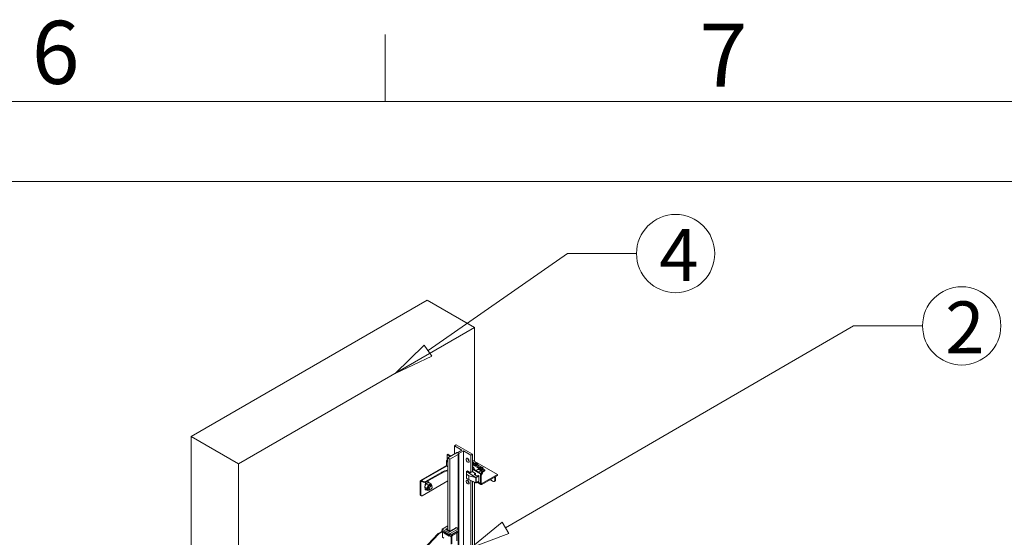
# Model space of a CAD drawing. Units: millimetres. Extents: x 0 to 420, y -17 to 372.
# Drawn here: x 283 to 356, y 254 to 293 of the extents above; entities that cross this region are included whole.
import ezdxf

# ---------------------------------------------------------------- set-up
doc = ezdxf.new("R2010")
doc.units = ezdxf.units.MM
for name, color, linetype, lineweight in [('CONTINUOUS', 7, 'Continuous', 0), ('DIMENSIONS', 137, 'Continuous', 0), ('TANGENT EDGES', 7, 'Continuous', 0), ('VISIBLE', 7, 'Continuous', 0)]:
    doc.layers.add(name, color=color, linetype=linetype, lineweight=lineweight)
doc.dimstyles.new('ISO-25', dxfattribs={"dimtxt": 2.5, "dimasz": 2.5, "dimexe": 1.25, "dimexo": 0.625, "dimtad": 1, "dimtxsty": 'Standard', "dimcen": 2.5, "dimadec": 0, "dimazin": 0, "dimtfac": 1, "dimtmove": 0, "dimatfit": 3, "dimfxl": 1, "dimarcsym": 0})

# ---------------------------------------------------------------- blocks, each defined once
blk = doc.blocks.new('D1')
at = {"layer": 'DIMENSIONS'}
for p, q in [((136.423, 154.455), (136.423, 185.618)), ((136.423, 154.853), (136.423, 170.037)), ((146.959, 154.853), (134.423, 154.853)), ((136.423, 132.853), (136.423, 151.853)), ((139.245, 129.853), (134.423, 129.853))]:
    blk.add_line(p, q, dxfattribs=at)
for points in [[(136.423, 154.853), (136.923, 151.853), (135.923, 151.853), (136.423, 154.853)], [(136.423, 129.853), (135.923, 132.853), (136.923, 132.853), (136.423, 129.853)]]:
    blk.add_lwpolyline(points, dxfattribs=at)
at = {"layer": 'DIMENSIONS', "insert": (133.601, 170.037), "char_height": 4.37101, "attachment_point": 5, "rotation": 90}
for s in ['{\\fHelen Bg|b0|i0|c0|p0;cabinet }{\\fHelen Bg|b0|i0|c0|p0;1000}{\\fHelen Bg|b0|i0|c0|p0;}', '{\\fHelen Bg|b0|i0|c0|p0;}', '{\\fHelen Bg|b0|i0|c0|p0;}']:
    blk.add_mtext(s, dxfattribs=at)

msp = doc.modelspace()

# ---------------------------------------------------------------- linework, layer by layer
at = {"layer": 'CONTINUOUS'}
for p, q in [((310, 287), (310, 292)), ((410, 287), (10, 287)), ((240, 281), (410, 281)), ((323.653, 275.615), (313.207, 268.36)), ((328.812, 275.615), (323.653, 275.615)), ((345.065, 270.206), (319.012, 255.098)), ((350.224, 270.206), (345.065, 270.206))]:
    msp.add_line(p, q, dxfattribs=at)
for points in [[(310.743, 266.649), (312.921, 268.771), (313.492, 267.949), (310.743, 266.649)], [(316.416, 253.593), (318.761, 255.531), (319.263, 254.666), (316.416, 253.593)]]:
    msp.add_lwpolyline(points, dxfattribs=at)
for centre in [(331.74, 275.615), (353.153, 270.206)]:
    msp.add_circle(centre, 2.928, dxfattribs=at)
at = {"layer": 'TANGENT EDGES'}
for p, q in [((314.609, 260.133), (314.693, 260.181)), ((312.727, 258.635), (314.601, 259.717)), ((314.594, 259.734), (314.594, 260.109)), ((314.601, 260.112), (314.693, 260.015)), ((314.693, 259.656), (314.601, 259.72)), ((314.693, 260.082), (314.609, 260.123)), ((314.611, 260.112), (314.693, 260.073)), ((314.693, 260.027), (314.611, 260.112)), ((316.54, 259.67), (316.559, 259.675)), ((316.587, 259.919), (316.587, 259.95)), ((316.612, 259.937), (316.612, 259.998)), ((316.627, 259.771), (316.627, 259.797)), ((316.643, 259.956), (316.643, 259.963)), ((316.678, 259.765), (316.678, 259.789)), ((316.694, 259.889), (316.694, 259.929)), ((316.745, 259.777), (316.745, 259.812)), ((316.784, 259.797), (316.784, 259.849)), ((316.797, 259.83), (316.797, 259.891)), ((316.862, 259.873), (316.862, 259.934)), ((316.902, 259.882), (316.902, 259.894)), ((316.94, 259.598), (316.94, 259.624)), ((316.957, 259.682), (316.957, 259.719)), ((316.981, 259.696), (316.981, 259.743)), ((316.996, 259.715), (316.996, 259.776)), ((317.138, 259.476), (317.138, 259.502)), ((317.176, 259.427), (317.176, 259.469)), ((317.19, 259.432), (317.19, 259.494)), ((317.202, 259.434), (317.202, 259.419)), ((317.256, 259.456), (317.256, 259.517)), ((317.295, 259.502), (317.295, 259.554)), ((317.308, 259.535), (317.308, 259.596)), ((314.229, 259.257), (314.229, 259.196)), ((316.096, 259.105), (316.268, 258.99)), ((316.096, 258.804), (316.096, 259.105)), ((316.268, 258.719), (316.096, 258.804)), ((316.099, 259.313), (316.767, 258.868)), ((316.099, 259.113), (316.099, 259.313)), ((316.272, 258.998), (316.099, 259.113)), ((316.099, 258.798), (316.272, 258.713)), ((316.099, 258.79), (316.099, 258.798)), ((316.767, 258.464), (316.099, 258.79)), ((316.105, 259.32), (316.163, 259.353)), ((316.782, 258.869), (316.105, 259.32)), ((316.163, 259.353), (316.335, 259.239)), ((316.268, 258.99), (316.268, 258.719)), ((316.27, 258.989), (316.776, 258.856)), ((316.27, 258.718), (316.27, 258.989)), ((316.776, 258.463), (316.27, 258.718)), ((316.767, 258.868), (316.272, 258.998)), ((316.272, 258.713), (316.767, 258.464)), ((316.365, 259.235), (316.404, 259.248)), ((316.466, 259.268), (316.548, 259.295)), ((316.548, 259.295), (316.749, 259.161)), ((316.749, 259.161), (316.677, 259.119)), ((316.677, 259.097), (316.835, 258.992)), ((316.685, 259.104), (316.766, 259.151)), ((316.685, 259.096), (316.685, 259.104)), ((316.787, 258.843), (316.787, 258.468)), ((317.008, 258.988), (316.8, 258.868)), ((316.803, 258.85), (317.016, 258.973)), ((316.803, 258.463), (316.803, 258.85)), ((316.857, 258.987), (316.957, 258.994)), ((316.97, 258.997), (316.983, 259.005)), ((316.983, 259.005), (317.008, 258.988)), ((317.016, 258.973), (317.016, 258.586)), ((318.268, 258.711), (318.212, 258.682)), ((312.679, 258.546), (312.727, 258.574)), ((312.851, 258.564), (312.851, 258.502)), ((312.999, 258.258), (312.992, 258.262)), ((313.027, 258.502), (313.027, 258.564)), ((313.112, 258.055), (313.152, 258.058)), ((313.201, 258.525), (313.254, 258.494)), ((313.31, 258.079), (313.222, 258.13)), ((313.487, 258.22), (313.498, 258.242)), ((316.767, 258.463), (316.767, 258.464)), ((317.016, 258.586), (316.803, 258.463)), ((317.141, 258.406), (316.926, 258.53)), ((317.242, 258.409), (317.194, 258.436)), ((312.679, 257.54), (312.626, 257.571)), ((314.693, 255.104), (314.507, 254.997)), ((314.843, 254.803), (315.356, 255.099)), ((314.241, 254.828), (314.409, 254.731)), ((314.507, 254.997), (314.843, 254.803)), ((314.78, 254.517), (314.948, 254.42)), ((315.048, 254.595), (314.995, 254.625))]:
    msp.add_line(p, q, dxfattribs=at)
for centre, major_axis, ratio, start_param, end_param in [((314.6, 260.104), (-0.004, 0.0103), 0.45161, -0.826331, 0.867025), ((314.6, 259.729), (0.004, -0.0103), 0.45161, -2.274567, -0.581211), ((314.617, 260.129), (-0.0125, -0.0008), 0.531369, -0.820947, 0.749849), ((316.105, 259.31), (-0.0125, 0), 0.298552, -1.09094, 0), ((316.105, 259.11), (-0.0125, 0), 0.298552, -1.09094, 0), ((316.105, 259.11), (0.0125, 0), 0.57735, 3.141593, 3.926991), ((316.105, 258.809), (0.0125, 0), 0.57735, 3.141593, 3.926991), ((316.105, 258.809), (0.0125, 0), 0.999328, 3.141593, 4.232533), ((316.105, 258.801), (0.0125, 0), 0.999328, 3.141593, 4.232533), ((316.105, 259.11), (-0.0069, -0.0104), 0.531369, -1.535247, -0.749849), ((316.105, 258.809), (-0.0055, -0.0112), 0.61993, -0.826847, -0.041449), ((316.105, 259.31), (-0.0062, 0.0108), 0.57735, -0.86217, 0), ((316.105, 259.31), (-0.0069, -0.0104), 0.531369, -2.320645, -1.535247), ((316.173, 258.937), (0.074, 0.147), 0.171031, 3.13225, 3.143684), ((316.163, 259.343), (-0.0063, 0.0108), 0.57735, -0.86217, 0), ((316.163, 259.343), (-0.0069, -0.0104), 0.531369, -3.141593, -2.320645), ((316.277, 258.995), (-0.0069, -0.0104), 0.531369, -1.535247, -0.749849), ((316.277, 258.995), (0.0125, 0), 0.57735, -2.356194, -2.156885), ((316.277, 258.724), (0.0125, 0), 0.57735, 3.926991, 4.1263), ((316.277, 258.724), (-0.0055, -0.0112), 0.61993, -0.826847, -0.041449), ((316.277, 258.995), (-0.0032, -0.0121), 0.518805, -1.710149, -0.92015), ((316.277, 258.724), (-0.0056, -0.0112), 0.377639, -0.82512, -0.035121), ((316.334, 259.229), (-0.0069, -0.0104), 0.531369, -3.141593, -2.320645), ((316.352, 259.249), (0.025, -0.0018), 0.619773, -2.311443, -0.99286), ((316.364, 259.226), (-0.0038, 0.0119), 0.426012, -0.754906, 0), ((316.548, 259.285), (-0.0038, 0.0119), 0.426012, -0.754906, 0), ((316.548, 259.285), (-0.0069, -0.0104), 0.531369, -3.141593, -2.320645), ((316.695, 259.107), (-0.025, 0.0018), 0.619773, -0.740646, 0.83015), ((316.676, 259.109), (-0.0062, 0.0108), 0.57735, 3.926991, 5.421015), ((316.676, 259.087), (-0.0069, -0.0104), 0.531369, -3.141593, -2.320645), ((316.694, 259.097), (-0.0124, 0.002), 0.656957, -0.682003, 0.03397), ((316.778, 258.846), (-0.00725, 0.00834), 0.680232, 3.805392, 5.498748), ((316.791, 258.874), (0.0125, -0.0009), 0.61993, -2.314746, -0.743949), ((316.834, 258.982), (-0.0069, -0.0104), 0.531369, -3.141593, -2.320645), ((316.853, 259.002), (0.025, -0.0018), 0.619773, -2.311443, -1.340917), ((316.857, 258.977), (-0.0009, 0.0125), 0.175215, -0.68113, 0), ((316.956, 258.984), (-0.0009, 0.0125), 0.175215, -0.68113, 0), ((316.952, 259.009), (0.025, -0.0018), 0.619773, -1.340917, -0.740646), ((316.969, 258.988), (-0.0062, 0.0108), 0.57735, -0.86217, 0), ((316.982, 258.995), (-0.0063, 0.0108), 0.57735, -0.86217, 0), ((316.982, 258.995), (-0.0069, -0.0104), 0.531369, -3.141593, -2.320645), ((317.007, 258.978), (-0.0069, -0.0104), 0.531369, -3.141593, -2.320645), ((317.007, 258.978), (-0.0063, 0.0108), 0.57735, 3.926991, 5.421015), ((317.007, 258.978), (0.0125, 0), 0.57735, -0.785398, 0), ((316.778, 258.472), (0.00725, -0.00834), 0.680232, -1.029557, 0.663799), ((317.007, 258.592), (-0.0062, 0.0108), 0.57735, 3.141593, 3.926991), ((317.007, 258.592), (0.0125, 0), 0.57735, 5.497787, 6.283185)]:
    msp.add_ellipse(centre, major_axis=major_axis, ratio=ratio, start_param=start_param, end_param=end_param, dxfattribs=at)
for points in [[(314.594, 260.109), (314.592, 260.111), (314.592, 260.114), (314.592, 260.116)], [(314.611, 260.112), (314.607, 260.112), (314.603, 260.112), (314.601, 260.112)], [(314.601, 259.72), (314.603, 259.715), (314.607, 259.711), (314.611, 259.709)], [(314.609, 260.123), (314.609, 260.121), (314.61, 260.117), (314.611, 260.112)], [(316.767, 258.868), (316.771, 258.869), (316.777, 258.869), (316.782, 258.869)], [(316.776, 258.856), (316.773, 258.86), (316.769, 258.864), (316.767, 258.868)], [(316.767, 258.464), (316.769, 258.462), (316.773, 258.463), (316.776, 258.463)], [(316.803, 258.463), (316.803, 258.461), (316.803, 258.459), (316.803, 258.459)]]:
    msp.add_open_spline(points, degree=3, dxfattribs=at)
for points, knots in [([(314.592, 259.736), (314.592, 259.736), (314.592, 259.736), (314.592, 259.736), (314.592, 259.735), (314.593, 259.735), (314.594, 259.734)], [0.8560827, 0.8560827, 0.8560827, 0.8560827, 0.9809122, 0.9809122, 0.9809122, 1.4949184, 1.4949184, 1.4949184, 1.4949184]), ([(314.601, 260.132), (314.601, 260.132), (314.601, 260.132), (314.602, 260.132), (314.604, 260.133), (314.606, 260.133), (314.609, 260.133)], [0.8455875, 0.8455875, 0.8455875, 0.8455875, 0.9710473, 0.9710473, 0.9710473, 1.6085196, 1.6085196, 1.6085196, 1.6085196]), ([(316.803, 258.85), (316.8, 258.847), (316.796, 258.845), (316.792, 258.844), (316.79, 258.843), (316.788, 258.843), (316.787, 258.843)], [0, 0, 0, 0, 0.980912, 0.980912, 0.980912, 1.494918, 1.494918, 1.494918, 1.494918]), ([(316.8, 258.868), (316.801, 258.866), (316.803, 258.862), (316.803, 258.858), (316.803, 258.855), (316.803, 258.852), (316.803, 258.85)], [0, 0, 0, 0, 0.971047, 0.971047, 0.971047, 1.60852, 1.60852, 1.60852, 1.60852]), ([(316.787, 258.468), (316.79, 258.466), (316.794, 258.464), (316.798, 258.463), (316.799, 258.463), (316.801, 258.463), (316.803, 258.463)], [0, 0, 0, 0, 0.980912, 0.980912, 0.980912, 1.494918, 1.494918, 1.494918, 1.494918])]:
    msp.add_open_spline(points, degree=3, knots=knots, dxfattribs=at)
at = {"layer": 'VISIBLE'}
for p, q in [((295.477, 261.918), (313.155, 272.124)), ((313.155, 272.124), (316.69, 270.083)), ((316.69, 270.083), (299.013, 259.876)), ((316.69, 260.06), (316.69, 270.083)), ((299.013, 259.876), (295.477, 261.918)), ((295.477, 174.774), (295.477, 261.918)), ((315.179, 261.239), (315.303, 261.31)), ((315.745, 260.912), (315.179, 261.239)), ((315.179, 260.616), (315.179, 261.239)), ((315.303, 261.31), (316.54, 260.596)), ((315.404, 260.716), (315.745, 260.912)), ((314.693, 260.185), (314.601, 260.132)), ((314.649, 260.565), (314.702, 260.596)), ((314.649, 260.565), (314.87, 260.438)), ((314.649, 260.159), (314.649, 260.565)), ((314.693, 260.336), (315.294, 260.683)), ((314.852, 260.244), (314.693, 260.336)), ((314.693, 254.932), (314.693, 260.336)), ((314.923, 260.468), (314.702, 260.596)), ((315.453, 260.591), (314.852, 260.244)), ((314.852, 254.85), (314.852, 260.244)), ((315.294, 260.683), (315.404, 260.716)), ((315.51, 260.654), (315.453, 260.591)), ((315.453, 255.043), (315.453, 260.591)), ((315.851, 260.851), (315.51, 260.654)), ((315.51, 250.423), (315.51, 260.654)), ((315.851, 248.869), (315.851, 260.851)), ((316.416, 260.524), (315.851, 260.851)), ((316.197, 260.21), (316.217, 260.221)), ((316.217, 260.221), (316.249, 260.203)), ((316.217, 260.176), (316.217, 260.221)), ((316.249, 260.203), (316.23, 260.192)), ((316.23, 260.175), (316.23, 260.192)), ((316.54, 260.596), (316.416, 260.524)), ((316.416, 259.24), (316.416, 260.524)), ((316.54, 259.296), (316.54, 260.596)), ((299.013, 176.248), (299.013, 259.876)), ((312.656, 258.642), (314.592, 259.76)), ((314.592, 260.116), (314.592, 259.736)), ((314.693, 259.652), (314.611, 259.709)), ((316.54, 260.147), (318.396, 259.075)), ((316.54, 260.035), (316.544, 260.032)), ((316.544, 260.032), (316.54, 260.03)), ((316.54, 259.84), (316.694, 259.929)), ((316.558, 259.813), (316.54, 259.823)), ((317.194, 259.157), (316.54, 259.534)), ((316.54, 259.473), (317.141, 259.126)), ((316.572, 259.821), (316.558, 259.813)), ((316.601, 259.814), (316.579, 259.802)), ((316.597, 259.812), (316.601, 259.809)), ((316.599, 259.921), (316.599, 259.965)), ((316.688, 259.888), (316.601, 259.838)), ((316.601, 259.783), (316.601, 259.836)), ((316.668, 259.461), (316.668, 259.539)), ((316.728, 259.911), (316.719, 259.906)), ((316.719, 259.89), (316.719, 259.906)), ((316.722, 259.718), (316.905, 259.824)), ((316.754, 259.699), (316.722, 259.718)), ((316.886, 259.775), (316.754, 259.699)), ((316.786, 259.797), (316.786, 259.856)), ((316.956, 259.478), (316.809, 259.393)), ((316.838, 259.651), (316.957, 259.719)), ((316.871, 259.632), (316.838, 259.651)), ((316.881, 259.859), (316.848, 259.879)), ((316.86, 259.871), (316.86, 259.895)), ((316.86, 259.874), (316.862, 259.873)), ((316.991, 259.701), (316.871, 259.632)), ((316.89, 259.618), (316.923, 259.637)), ((316.905, 259.824), (316.938, 259.805)), ((316.905, 259.776), (316.905, 259.824)), ((316.938, 259.805), (316.914, 259.792)), ((316.914, 259.776), (316.914, 259.792)), ((316.923, 259.601), (316.923, 259.637)), ((316.955, 259.583), (316.981, 259.598)), ((316.988, 259.565), (316.955, 259.583)), ((316.966, 259.496), (317.219, 259.642)), ((316.999, 259.478), (316.966, 259.496)), ((316.981, 259.696), (316.981, 259.744)), ((316.981, 259.569), (316.981, 259.598)), ((317.171, 259.67), (316.988, 259.565)), ((317.083, 259.526), (316.999, 259.478)), ((317.009, 259.614), (317.139, 259.689)), ((317.009, 259.577), (317.009, 259.614)), ((317.086, 259.417), (317.109, 259.431)), ((317.112, 259.519), (317.091, 259.507)), ((317.199, 259.593), (317.112, 259.543)), ((317.112, 259.488), (317.112, 259.541)), ((317.116, 259.434), (317.176, 259.469)), ((317.139, 259.689), (317.171, 259.67)), ((317.139, 259.651), (317.139, 259.689)), ((317.178, 259.427), (317.178, 259.47)), ((317.219, 259.595), (317.219, 259.642)), ((317.219, 259.642), (317.252, 259.624)), ((317.252, 259.624), (317.23, 259.611)), ((317.23, 259.595), (317.23, 259.611)), ((317.288, 259.497), (317.288, 259.436)), ((317.297, 259.502), (317.297, 259.561)), ((314.229, 259.257), (313.027, 258.564)), ((313.027, 258.502), (314.229, 259.196)), ((316.092, 259.31), (316.092, 259.11)), ((316.092, 259.11), (316.092, 258.809)), ((316.092, 258.809), (316.092, 258.801)), ((316.157, 259.354), (316.098, 259.321)), ((316.099, 258.79), (316.767, 258.463)), ((316.341, 259.24), (316.17, 259.354)), ((316.397, 259.249), (316.36, 259.238)), ((316.544, 259.297), (316.491, 259.28)), ((316.555, 259.295), (316.762, 259.157)), ((316.841, 258.992), (316.683, 259.098)), ((316.766, 259.15), (316.766, 259.042)), ((316.955, 258.996), (316.856, 258.989)), ((316.976, 259.006), (316.963, 258.998)), ((316.989, 259.006), (317.014, 258.989)), ((317.15, 259.362), (317.003, 259.277)), ((317.02, 258.978), (317.02, 258.592)), ((317.141, 259.126), (317.194, 259.157)), ((317.141, 259.126), (317.141, 258.406)), ((317.188, 259.421), (317.184, 259.423)), ((317.194, 258.436), (317.194, 259.157)), ((317.244, 259.112), (317.194, 259.083)), ((317.236, 259.158), (317.259, 259.171)), ((318.396, 259.075), (317.242, 258.409)), ((317.242, 258.348), (318.396, 259.014)), ((317.267, 259.332), (317.378, 259.361)), ((317.363, 259.332), (317.277, 259.309)), ((317.414, 259.331), (317.289, 259.258)), ((317.29, 259.245), (317.29, 259.24)), ((317.32, 259.276), (317.363, 259.332)), ((317.363, 259.332), (317.363, 259.301)), ((317.378, 259.361), (317.378, 259.31)), ((317.378, 259.361), (317.414, 259.34)), ((317.414, 259.34), (317.402, 259.324)), ((317.868, 258.709), (318.036, 258.591)), ((318.212, 258.908), (318.212, 258.682)), ((318.268, 258.711), (318.268, 258.94)), ((318.396, 259.075), (318.396, 259.014)), ((312.626, 258.577), (312.626, 257.571)), ((312.679, 257.54), (312.679, 258.546)), ((312.851, 258.564), (312.727, 258.635)), ((312.727, 258.574), (312.851, 258.502)), ((314.693, 258.601), (312.767, 257.489)), ((313.112, 258.055), (312.965, 258.139)), ((312.988, 258.23), (312.988, 258.341)), ((312.988, 258.015), (312.988, 258.076)), ((313.195, 257.9), (313.048, 257.985)), ((313.222, 258.302), (313.075, 258.387)), ((313.201, 258.461), (313.201, 258.525)), ((313.245, 258.01), (313.333, 257.959)), ((313.254, 258.494), (313.254, 258.477)), ((313.415, 258.396), (313.268, 258.481)), ((313.395, 258.269), (313.483, 258.218)), ((316.416, 248.542), (316.416, 258.635)), ((316.54, 248.471), (316.54, 258.574)), ((316.69, 248.416), (316.69, 258.501)), ((317.014, 258.581), (316.803, 258.459)), ((317.171, 258.34), (316.884, 258.506)), ((318.16, 258.567), (318.216, 258.596)), ((312.705, 257.483), (312.652, 257.513)), ((314.277, 255.007), (314.693, 255.247)), ((314.277, 255.007), (314.277, 254.884)), ((314.861, 254.67), (314.277, 255.007)), ((314.843, 254.845), (315.293, 255.105)), ((315.48, 255.027), (314.861, 254.67)), ((315.356, 255.099), (315.48, 255.027)), ((315.48, 255.027), (315.48, 254.905)), ((312.826, 253.455), (313.975, 254.675)), ((314.028, 254.645), (312.879, 253.424)), ((314.237, 254.826), (313.975, 254.675)), ((313.975, 254.675), (314.028, 254.645)), ((314.028, 254.645), (314.29, 254.796)), ((314.237, 254.826), (314.29, 254.796)), ((314.241, 254.824), (314.241, 254.828)), ((314.277, 254.884), (314.861, 254.548)), ((314.29, 254.796), (314.29, 254.388)), ((314.29, 254.392), (314.394, 254.331)), ((314.409, 254.731), (314.409, 254.685)), ((314.409, 254.685), (314.462, 254.715)), ((314.409, 254.685), (314.78, 254.47)), ((314.462, 254.715), (314.462, 254.762)), ((314.78, 254.531), (314.462, 254.715)), ((314.479, 254.768), (314.479, 254.705)), ((314.632, 254.967), (314.843, 254.845)), ((314.78, 254.47), (314.78, 254.517)), ((314.843, 254.803), (314.843, 254.845)), ((314.861, 254.548), (315.48, 254.905)), ((314.861, 254.67), (314.861, 254.548)), ((314.948, 254.42), (314.948, 253.873)), ((315.001, 253.904), (315.001, 254.451)), ((315.39, 254.792), (315.048, 254.595)), ((315.048, 254.533), (315.39, 254.73)), ((315.337, 254.822), (315.39, 254.792)), ((315.365, 254.838), (315.365, 254.806)), ((315.365, 254.716), (315.365, 254.114)), ((315.39, 254.73), (315.39, 254.792)), ((315.453, 252.858), (315.453, 254.89))]:
    msp.add_line(p, q, dxfattribs=at)
for centre, start, end in [((316.105, 259.31), 120, 180), ((316.105, 258.801), 180, 243.96323), ((316.163, 259.343), 56.3295, 120), ((316.548, 259.285), 56.3295, 107.87732), ((316.982, 258.995), 56.3295, 120), ((317.007, 258.978), 0, 56.3295), ((317.007, 258.592), 300, 0)]:
    msp.add_arc(centre, 0.0125, start, end, dxfattribs=at)
for centre, major_axis, ratio, start_param, end_param in [((315.427, 260.586), (0.081, -0.141), 0.57735, -3.141593, -2.668594), ((315.427, 260.586), (-0.081, 0.141), 0.57735, -0.705173, 0), ((316.169, 260.157), (0.081, -0.141), 0.57735, -3.141593, 0), ((316.169, 260.157), (-0.081, 0.141), 0.57735, 3.926991, 6.283185), ((316.293, 260.229), (0.081, -0.141), 0.57735, -2.275969, -0.865624), ((316.169, 260.157), (-0.081, 0.141), 0.57735, 3.141593, 3.926991), ((316.41, 259.563), (-0.225, 0), 0.57735, -2.708135, -2.190412), ((316.41, 259.563), (0.225, 0), 0.57735, 5.755205, 6.716643), ((316.41, 259.41), (-0.3, 0), 0.57735, -2.972641, -2.611004), ((317.184, 259.301), (-0.075, 0.13), 0.57735, -0.785398, 0), ((317.295, 259.4), (-0.169, 0), 0.577352, -0.800386, -0.785167), ((317.295, 259.4), (-0.169, 0), 0.57735, -3.141593, -1.525636), ((317.108, 259.603), (0.256, 0), 0.577348, 5.487597, 5.497512), ((317.295, 259.338), (-0.169, 0), 0.57735, -2.821905, -1.525636), ((315.112, 258.747), (-1.25, 0), 0.57735, -1.22855, -0.785398), ((315.112, 258.686), (-1.25, 0), 0.57735, -1.22855, -0.785398), ((316.749, 259.151), (-0.0177, 0.0006), 0.554783, -2.412355, -1.591408), ((316.749, 259.151), (-0.0177, 0.0006), 0.554783, 3.197753, 3.87083), ((316.757, 259.145), (0.0062, 0.0109), 0.577345, -0.788351, -0.711579), ((317.184, 259.301), (-0.075, 0.13), 0.57735, 3.926991, 5.497787), ((317.188, 259.303), (-0.072, 0.124), 0.57735, 3.926991, 5.497787), ((317.184, 259.301), (-0.075, 0.13), 0.57735, 3.141593, 3.926991), ((317.295, 259.4), (0.169, 0), 0.57735, 5.497787, 6.283185), ((318.1, 258.818), (-0.115, 0.222), 0.546343, 3.141593, 3.951835), ((312.727, 258.519), (0.071, -0.123), 0.57735, -3.141593, -2.356194), ((312.727, 258.519), (-0.071, 0.123), 0.57735, -0.785398, 0), ((312.727, 258.519), (0.0338, -0.0585), 0.57735, -3.141593, -2.356194), ((312.727, 258.519), (-0.0338, 0.0585), 0.57735, -0.785398, 0), ((312.939, 258.615), (0.125, 0), 0.57735, 3.926991, 5.497787), ((312.939, 258.553), (0.125, 0), 0.57735, -2.356194, -0.785398), ((313.121, 258.418), (-0.094, -0.162), 0.57735, -1.920712, -0.785398), ((313.121, 258.091), (-0.094, -0.162), 0.57735, -0.785398, 0), ((313.068, 258.122), (0.094, 0.162), 0.57735, 3.428349, 3.957862), ((313.32, 258.139), (-0.119, -0.206), 0.57735, -0.866162, -0.342563), ((313.32, 258.139), (-0.119, -0.206), 0.57735, -1.389761, -0.866162), ((313.32, 258.139), (0.119, 0.206), 0.57735, 2.79903, 3.846227), ((313.121, 258.418), (-0.094, -0.162), 0.57735, -3.141593, -2.791677), ((313.32, 258.139), (-0.119, -0.206), 0.57735, -2.436958, -1.389761), ((313.068, 258.448), (0.094, 0.162), 0.57735, -0.785398, -0.286757), ((313.32, 258.139), (-0.075, -0.13), 0.57735, -2.356194, -0.866162), ((313.32, 258.139), (-0.075, -0.13), 0.57735, -0.866162, -0.785398), ((313.32, 258.139), (-0.075, -0.13), 0.57735, -0.785398, 0), ((313.121, 258.418), (0.094, 0.162), 0.57735, -0.785398, 0), ((313.408, 258.089), (-0.075, -0.13), 0.57735, -1.177195, 0), ((313.32, 258.139), (0.119, 0.206), 0.57735, 3.846227, 4.029887), ((313.408, 258.089), (-0.075, -0.13), 0.57735, -3.141593, -1.177195), ((313.32, 258.139), (-0.075, -0.13), 0.57735, -3.141593, -2.356194), ((313.32, 258.139), (-0.119, -0.206), 0.57735, -3.484156, -2.436958), ((313.408, 258.089), (0.075, 0.13), 0.57735, 3.141593, 5.105991), ((313.32, 258.139), (0.119, 0.206), 0.57735, -0.866162, -0.342563), ((313.408, 258.089), (0.075, 0.13), 0.57735, -1.177195, 0), ((313.32, 258.139), (0.119, 0.206), 0.577352, -0.88828, -0.866148), ((316.169, 258.524), (0.081, -0.141), 0.57735, -3.141593, 0), ((316.169, 258.524), (-0.081, 0.141), 0.57735, 3.926991, 6.283185), ((316.293, 258.596), (0.081, -0.141), 0.57735, -2.275969, -0.865624), ((316.169, 258.524), (-0.081, 0.141), 0.57735, 3.141593, 3.926991), ((317.242, 258.464), (-0.071, -0.123), 0.57735, -0.785398, 0), ((317.242, 258.464), (0.071, 0.123), 0.57735, 3.141593, 3.926991), ((317.242, 258.464), (-0.0338, -0.0585), 0.57735, -0.785398, 0), ((317.242, 258.464), (0.0337, 0.0585), 0.57735, 3.141593, 3.926991), ((318.045, 258.789), (0.115, -0.222), 0.546343, -0.812914, 0), ((318.045, 258.789), (-0.115, 0.222), 0.546343, 3.141593, 3.951835), ((312.714, 257.622), (-0.062, -0.108), 0.57735, -0.785398, 0), ((312.767, 257.591), (-0.062, -0.108), 0.57735, -0.785398, 0), ((312.767, 257.591), (0.062, 0.108), 0.57735, 3.141593, 3.926991), ((313.121, 258.091), (0.094, 0.162), 0.57735, 3.141593, 3.957862), ((315.356, 254.997), (-0.062, 0.108), 0.57735, -0.785398, 0), ((314.341, 254.887), (-0.071, -0.123), 0.57735, -1.668842, -0.785398), ((314.509, 254.79), (-0.071, -0.123), 0.57735, -1.330734, -0.785398), ((314.509, 254.79), (-0.0338, -0.0585), 0.57735, -1.044952, -0.785398), ((314.507, 254.895), (-0.177, 0), 0.57735, -2.356194, -1.570796), ((314.881, 254.575), (-0.071, -0.123), 0.57735, -1.330734, -0.785398), ((315.048, 254.478), (-0.071, -0.123), 0.57735, -2.356194, -0.785398), ((315.048, 254.478), (-0.0338, -0.0585), 0.57735, -2.356194, -0.785398)]:
    msp.add_ellipse(centre, major_axis=major_axis, ratio=ratio, start_param=start_param, end_param=end_param, dxfattribs=at)
for points in [[(316.244, 260.173), (316.229, 260.176), (316.215, 260.176)], [(316.23, 260.192), (316.245, 260.191), (316.258, 260.189)], [(316.269, 260.166), (316.258, 260.17), (316.244, 260.173)], [(316.269, 260.113), (316.276, 260.113), (316.282, 260.115)], [(316.54, 260.021), (316.579, 260.017), (316.612, 259.998)], [(316.578, 259.989), (316.562, 259.998), (316.54, 260.002)], [(316.54, 259.943), (316.568, 259.938), (316.587, 259.95)], [(316.622, 259.931), (316.588, 259.911), (316.54, 259.92)], [(316.604, 259.782), (316.574, 259.799), (316.572, 259.821)], [(316.598, 259.968), (316.595, 259.978), (316.578, 259.989)], [(316.587, 259.95), (316.599, 259.956), (316.599, 259.965)], [(316.599, 259.965), (316.599, 259.966), (316.598, 259.968)], [(316.599, 259.944), (316.606, 259.941), (316.612, 259.937)], [(316.601, 259.838), (316.601, 259.837), (316.601, 259.836)], [(316.601, 259.836), (316.601, 259.812), (316.627, 259.797)], [(316.685, 259.765), (316.637, 259.762), (316.604, 259.782)], [(316.612, 259.998), (316.64, 259.982), (316.643, 259.963)], [(316.612, 259.937), (316.617, 259.934), (316.621, 259.931)], [(316.643, 259.959), (316.643, 259.943), (316.622, 259.931)], [(316.627, 259.797), (316.648, 259.785), (316.678, 259.789)], [(316.643, 259.963), (316.643, 259.961), (316.643, 259.959)], [(316.678, 259.789), (316.709, 259.792), (316.745, 259.812)], [(316.778, 259.793), (316.733, 259.767), (316.685, 259.765)], [(316.769, 259.878), (316.742, 259.894), (316.688, 259.888)], [(316.694, 259.929), (316.783, 259.98), (316.862, 259.934)], [(316.719, 259.906), (316.767, 259.909), (316.797, 259.891)], [(316.79, 259.933), (316.765, 259.933), (316.728, 259.911)], [(316.745, 259.812), (316.779, 259.832), (316.784, 259.849)], [(316.786, 259.856), (316.786, 259.868), (316.769, 259.878)], [(316.827, 259.844), (316.822, 259.818), (316.778, 259.793)], [(316.784, 259.849), (316.786, 259.853), (316.786, 259.856)], [(316.786, 259.836), (316.792, 259.833), (316.797, 259.83)], [(316.837, 259.919), (316.815, 259.933), (316.79, 259.933)], [(316.797, 259.891), (316.828, 259.873), (316.828, 259.851)], [(316.797, 259.83), (316.806, 259.825), (316.813, 259.819)], [(316.828, 259.851), (316.828, 259.848), (316.827, 259.844)], [(316.86, 259.895), (316.86, 259.906), (316.837, 259.919)], [(316.848, 259.879), (316.86, 259.886), (316.86, 259.895)], [(316.862, 259.934), (316.897, 259.914), (316.902, 259.894)], [(316.862, 259.873), (316.874, 259.866), (316.882, 259.86)], [(316.903, 259.888), (316.903, 259.872), (316.881, 259.859)], [(316.965, 259.763), (316.937, 259.779), (316.886, 259.775)], [(316.904, 259.608), (316.897, 259.613), (316.89, 259.618)], [(316.902, 259.894), (316.903, 259.891), (316.903, 259.888)], [(316.981, 259.598), (316.931, 259.593), (316.904, 259.608)], [(316.914, 259.792), (316.966, 259.794), (316.996, 259.776)], [(316.923, 259.637), (316.927, 259.631), (316.94, 259.624)], [(316.94, 259.624), (316.965, 259.61), (317.009, 259.614)], [(316.957, 259.719), (316.979, 259.732), (316.981, 259.743)], [(316.981, 259.744), (316.981, 259.754), (316.965, 259.763)], [(316.981, 259.743), (316.981, 259.743), (316.981, 259.744)], [(316.981, 259.722), (316.989, 259.719), (316.996, 259.715)], [(317.026, 259.741), (317.026, 259.722), (316.991, 259.701)], [(316.996, 259.776), (317.026, 259.759), (317.026, 259.741)], [(316.996, 259.715), (317.001, 259.712), (317.004, 259.71)], [(317.115, 259.487), (317.085, 259.504), (317.083, 259.526)], [(317.108, 259.517), (317.11, 259.516), (317.112, 259.515)], [(317.112, 259.543), (317.112, 259.542), (317.112, 259.541)], [(317.112, 259.541), (317.112, 259.517), (317.138, 259.502)], [(317.178, 259.47), (317.141, 259.471), (317.115, 259.487)], [(317.138, 259.502), (317.159, 259.49), (317.19, 259.494)], [(317.178, 259.432), (317.183, 259.432), (317.19, 259.432)], [(317.19, 259.494), (317.22, 259.497), (317.256, 259.517)], [(317.19, 259.432), (317.22, 259.436), (317.256, 259.456)], [(317.28, 259.583), (317.253, 259.599), (317.199, 259.593)], [(317.204, 259.43), (317.204, 259.421), (317.2, 259.413)], [(317.204, 259.435), (317.204, 259.432), (317.204, 259.43)], [(317.23, 259.611), (317.278, 259.614), (317.308, 259.596)], [(317.256, 259.517), (317.29, 259.537), (317.295, 259.554)], [(317.256, 259.456), (317.277, 259.469), (317.288, 259.48)], [(317.297, 259.561), (317.297, 259.573), (317.28, 259.583)], [(317.339, 259.549), (317.333, 259.523), (317.289, 259.498)], [(317.295, 259.554), (317.297, 259.558), (317.297, 259.561)], [(317.297, 259.541), (317.303, 259.538), (317.308, 259.535)], [(317.308, 259.596), (317.339, 259.578), (317.339, 259.556)], [(317.308, 259.535), (317.318, 259.53), (317.324, 259.524)], [(317.339, 259.556), (317.339, 259.553), (317.339, 259.549)]]:
    msp.add_open_spline(points, degree=2, dxfattribs=at)
for points, knots in [([(314.592, 260.116), (314.592, 260.117), (314.592, 260.118), (314.592, 260.12), (314.592, 260.121), (314.593, 260.123), (314.594, 260.125), (314.596, 260.128), (314.597, 260.129), (314.599, 260.131), (314.6, 260.131), (314.601, 260.132)], [0, 0, 0, 0, 0.01107424, 0.01107424, 0.02336346, 0.02336346, 0.04692656, 0.04692656, 0.06761186, 0.06761186, 0.07694627, 0.07694627, 0.07694627, 0.07694627]), ([(314.611, 259.709), (314.608, 259.711), (314.605, 259.713), (314.6, 259.717), (314.598, 259.719), (314.595, 259.724), (314.594, 259.725), (314.593, 259.728), (314.592, 259.73), (314.592, 259.732), (314.592, 259.733), (314.592, 259.734), (314.592, 259.735), (314.592, 259.736)], [0, 0, 0, 0, 0.0539371, 0.0539371, 0.0957023, 0.0957023, 0.1183667, 0.1183667, 0.1378338, 0.1378338, 0.1466697, 0.1466697, 0.1558017, 0.1558017, 0.1558017, 0.1558017]), ([(316.36, 259.238), (316.359, 259.237), (316.358, 259.237), (316.356, 259.237), (316.355, 259.236), (316.352, 259.236), (316.35, 259.237), (316.348, 259.237), (316.346, 259.237), (316.344, 259.238), (316.343, 259.239), (316.342, 259.239), (316.341, 259.24), (316.341, 259.24)], [0.252213, 0.252213, 0.252213, 0.252213, 0.476674, 0.476674, 0.714747, 0.714747, 0.960865, 0.960865, 1.207278, 1.207278, 1.445709, 1.445709, 1.570796, 1.570796, 1.570796, 1.570796]), ([(316.683, 259.098), (316.683, 259.098), (316.682, 259.098), (316.682, 259.099), (316.682, 259.099), (316.681, 259.099), (316.681, 259.099), (316.681, 259.099), (316.681, 259.099), (316.681, 259.099)], [-1.5707963, -1.5707963, -1.5707963, -1.5707963, -1.4137167, -1.4137167, -1.2566371, -1.2566371, -1.0995574, -1.0995574, -1.0929356, -1.0929356, -1.0929356, -1.0929356]), ([(316.856, 258.989), (316.855, 258.989), (316.854, 258.989), (316.851, 258.989), (316.85, 258.989), (316.848, 258.99), (316.847, 258.99), (316.845, 258.991), (316.844, 258.991), (316.843, 258.992), (316.842, 258.992), (316.841, 258.992)], [0.6002709, 0.6002709, 0.6002709, 0.6002709, 0.794376, 0.794376, 0.9884811, 0.9884811, 1.1825862, 1.1825862, 1.3766912, 1.3766912, 1.5707963, 1.5707963, 1.5707963, 1.5707963]), ([(316.963, 258.998), (316.962, 258.998), (316.962, 258.998), (316.961, 258.998), (316.961, 258.998), (316.96, 258.997), (316.959, 258.997), (316.958, 258.997), (316.958, 258.997), (316.956, 258.996), (316.956, 258.996), (316.955, 258.996)], [0, 0, 0, 0, 0.1200542, 0.1200542, 0.2401084, 0.2401084, 0.3601625, 0.3601625, 0.4802167, 0.4802167, 0.6002709, 0.6002709, 0.6002709, 0.6002709]), ([(316.803, 258.459), (316.802, 258.459), (316.802, 258.458), (316.801, 258.458), (316.8, 258.458), (316.798, 258.457), (316.797, 258.457), (316.793, 258.456), (316.791, 258.456), (316.787, 258.457), (316.785, 258.457), (316.781, 258.458), (316.779, 258.459), (316.773, 258.461), (316.77, 258.462), (316.767, 258.463)], [0, 0, 0, 0, 0.006807, 0.006807, 0.0147188, 0.0147188, 0.0334006, 0.0334006, 0.0593685, 0.0593685, 0.0811826, 0.0811826, 0.1158344, 0.1158344, 0.1580087, 0.1580087, 0.1580087, 0.1580087])]:
    msp.add_open_spline(points, degree=3, knots=knots, dxfattribs=at)
for points, weights in [([(316.559, 259.675), (316.55, 259.677), (316.54, 259.679)], [1.06990935267, 1.07042479169, 1.06945067272]), ([(316.614, 259.618), (316.588, 259.649), (316.559, 259.675)], [1, 1.07362336465, 1.06990935267]), ([(316.605, 259.497), (316.634, 259.52), (316.668, 259.539)], [1.02053895932, 1.07306050745, 1.06990935267]), ([(316.668, 259.539), (316.639, 259.586), (316.614, 259.618)], [1.06990935267, 1.07362336465, 1]), ([(316.956, 259.478), (317.023, 259.456), (317.068, 259.429)], [1.00007075032, 1.03799156647, 1]), ([(317.068, 259.429), (317.113, 259.402), (317.15, 259.362)], [1, 1.03799156647, 1.00007075032]), ([(316.809, 259.393), (316.805, 259.389), (316.801, 259.384)], [1.00007075032, 1.00386381428, 1.00689736106]), ([(316.847, 259.357), (316.827, 259.373), (316.809, 259.393)], [1.01900435355, 1.01859753266, 1.00007075032]), ([(317.003, 259.277), (316.977, 259.286), (316.955, 259.295)], [1.00007075032, 1.01431835771, 1.01784975674]), ([(317.004, 259.267), (317.004, 259.272), (317.003, 259.277)], [1.00498541008, 1.00271225492, 1.00007075032]), ([(317.15, 259.362), (317.19, 259.304), (317.212, 259.246)], [1.00007075032, 1.03799156647, 1]), ([(317.209, 259.053), (317.202, 259.045), (317.194, 259.035)], [1, 1.01045196742, 1.01515834902]), ([(317.244, 259.112), (317.232, 259.085), (317.209, 259.053)], [1.00007075032, 1.03799156647, 1]), ([(317.212, 259.246), (317.233, 259.188), (317.244, 259.112)], [1, 1.03799156647, 1.00007075032]), ([(312.965, 258.139), (312.979, 258.214), (313.005, 258.272)], [1.00007075032, 1.03799156647, 1]), ([(312.991, 258.071), (312.972, 258.107), (312.965, 258.139)], [1, 1.03799156647, 1.00007075032]), ([(313.048, 257.985), (313.011, 258.035), (312.991, 258.071)], [1.00007075032, 1.03799156647, 1]), ([(313.005, 258.272), (313.03, 258.329), (313.075, 258.387)], [1, 1.03799156647, 1.00007075032]), ([(313.075, 258.387), (313.112, 258.421), (313.157, 258.443)], [1.00007075032, 1.03799156647, 1]), ([(313.182, 258.17), (313.156, 258.112), (313.112, 258.055)], [1, 1.03799156647, 1.00007075032]), ([(313.112, 258.055), (313.149, 258.005), (313.168, 257.969)], [1.00007075032, 1.03799156647, 1]), ([(313.157, 258.443), (313.201, 258.464), (313.268, 258.481)], [1, 1.03799156647, 1.00007075032]), ([(313.168, 257.969), (313.187, 257.933), (313.195, 257.9)], [1, 1.03799156647, 1.00007075032]), ([(313.222, 258.302), (313.207, 258.227), (313.182, 258.17)], [1.00007075032, 1.03799156647, 1]), ([(313.333, 258.341), (313.289, 258.319), (313.222, 258.302)], [1, 1.03799156647, 1.00007075032]), ([(313.306, 257.938), (313.323, 257.947), (313.338, 257.956)], [1, 1.01393783878, 1.01765854344]), ([(313.415, 258.396), (313.378, 258.362), (313.333, 258.341)], [1.00007075032, 1.03799156647, 1]), ([(313.472, 258.31), (313.452, 258.346), (313.415, 258.396)], [1, 1.03799156647, 1.00007075032]), ([(313.498, 258.242), (313.491, 258.274), (313.472, 258.31)], [1.00007075032, 1.03799156647, 1]), ([(313.492, 258.212), (313.495, 258.226), (313.498, 258.242)], [1.01212117418, 1.00758723356, 1.00007075032]), ([(313.195, 257.9), (313.261, 257.917), (313.306, 257.938)], [1.00007075032, 1.03799156647, 1])]:
    msp.add_rational_spline(points, weights, degree=2, dxfattribs=at)

# ---------------------------------------------------------------- texts
at = {"layer": 'CONTINUOUS'}
for s, insert, char_height, attachment_point in [('{\\fArial|b0|i0|c0|p0;\\C7;6}{\\fArial|b0|i0|c0|p0;\\C7;}', (283.547, 290.668), 4.72138, 4), ('{\\fArial|b0|i0|c0|p0;\\C7;7}{\\fArial|b0|i0|c0|p0;\\C7;}', (333.527, 290.467), 4.72138, 4), ('{\\fHelen Bg|b0|i0|c0|p0;\\C7;4}{\\fCYR|b0|i0|c0|p0;\\C7;\\H0.7142857x;}', (330.506, 277.441), 3.8882, 1), ('{\\fHelen Bg|b0|i0|c0|p0;\\C7;2}{\\fCYR|b0|i0|c0|p0;\\C7;\\H0.7142857x;}', (351.918, 272.032), 3.8882, 1)]:
    msp.add_mtext(s, dxfattribs=dict(at, insert=insert, char_height=char_height, attachment_point=attachment_point))

# ---------------------------------------------------------------- dimensions: what is measured, and where the dimension line sits
at = {"layer": 'DIMENSIONS'}
dim = msp.add_linear_dim(base=(0, 0), p1=(148.959, 154.853), p2=(141.245, 129.853), angle=90, text='cabinet <>', dimstyle='ISO-25', override={"dimtxt": 4.371014, "dimtad": 1, "dimdec": 0, "dimzin": 0, "dimse1": 0, "dimse2": 0, "dimsd1": 0, "dimsd2": 0, "dimadec": 0, "dimazin": 0, "dimtol": 0, "dimlim": 0, "dimtp": 0.005, "dimtm": 0.002, "dimtdec": 0}, dxfattribs=at)
dim.commit()
dim.dimension.update_dxf_attribs({"geometry": 'D1', "text_midpoint": (312.346, 287.39), "text_rotation": 90})

doc.saveas('drawing.dxf')
